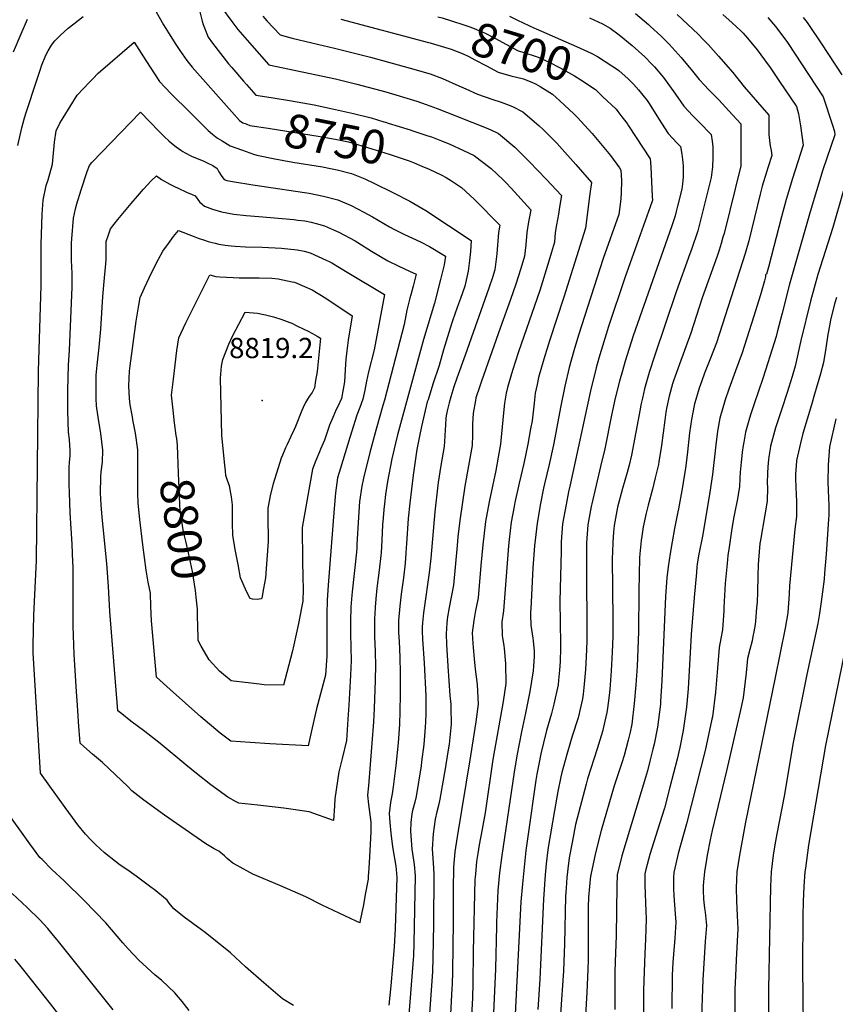
# Model space of a CAD drawing. Units: inches. Extents: x 2582811 to 2588273, y 1513430 to 1518599.
# Drawn here: x 2585225 to 2585921, y 1517287 to 1518128 of the extents above; entities that cross this region are included whole.
import ezdxf
from ezdxf.enums import TextEntityAlignment as Align

# ---------------------------------------------------------------- set-up
doc = ezdxf.new("R2010")
doc.units = ezdxf.units.IN
doc.header["$MEASUREMENT"] = 0
doc.layers.add('tile_2645_26_contour_10ft', color=171, linetype='Continuous')
doc.layers.add('tile_2645_26_spot_elev', color=154, linetype='Continuous')
doc.styles.add('Arial', font='arial.ttf')

msp = doc.modelspace()

# ---------------------------------------------------------------- linework, layer by layer
at = {"layer": 'tile_2645_26_contour_10ft'}
for points, elevation in [([(2585337.48, 1518140.74), (2585347.53, 1518123.26), (2585351.76, 1518116.33), (2585357.89, 1518106.33), (2585361.25, 1518101.28), (2585367.31, 1518092.57), (2585371.79, 1518086.94), (2585405.65, 1518048.75), (2585412.22, 1518041.36), (2585415.05, 1518039.62), (2585417.93, 1518038.5)], 8750), ([(2585377.95, 1518136.57), (2585380.36, 1518126.15), (2585381.31, 1518123.4), (2585385.45, 1518112.72), (2585389.21, 1518107.39), (2585402.98, 1518090), (2585405.63, 1518086.67), (2585415.72, 1518075.02), (2585418.2, 1518072.17), (2585426.18, 1518063.13), (2585439.26, 1518061), (2585456.82, 1518058.36), (2585476.22, 1518054.87), (2585494.35, 1518050.98), (2585509.67, 1518047.47), (2585524.71, 1518043.64), (2585535.5, 1518040.47), (2585537.09, 1518040)], 8740), ([(2585397.03, 1518138.06), (2585405.84, 1518125.88), (2585411, 1518119.15), (2585416.9, 1518112.25), (2585422.87, 1518105.38), (2585437.43, 1518088.97), (2585494.34, 1518076.99), (2585512.64, 1518072.63), (2585537.31, 1518065.98), (2585563.64, 1518057.94), (2585571.81, 1518055.17), (2585581.12, 1518051.83), (2585597.01, 1518045.6), (2585624.48, 1518034.52), (2585631.24, 1518031.44), (2585633.66, 1518030.34), (2585647.5, 1518018.83), (2585660.1, 1518006.21), (2585674.38, 1517991.32), (2585687.27, 1517977.38), (2585685.77, 1517967.59), (2585684.79, 1517961.52), (2585683.17, 1517952.38), (2585682.04, 1517945.77), (2585681.32, 1517937.74), (2585678.8, 1517929.18), (2585676.46, 1517921.29), (2585668.72, 1517896.27), (2585650.52, 1517843.93), (2585645.63, 1517828.15), (2585641.16, 1517813.42), (2585640.18, 1517808.66), (2585638.56, 1517800.07), (2585638.27, 1517797.53), (2585637.15, 1517785.84), (2585635.28, 1517765.09), (2585633.28, 1517753.95), (2585631.19, 1517742.74), (2585625.48, 1517715.99), (2585622.51, 1517699.29), (2585620.23, 1517679.14), (2585618.55, 1517661.66), (2585616.25, 1517633.95), (2585614.56, 1517625.64), (2585613.99, 1517623.07), (2585612.48, 1517614.77), (2585611.04, 1517604.04), (2585611.58, 1517594.95), (2585611.78, 1517591.63), (2585612.61, 1517581.88), (2585613.56, 1517573.17), (2585615.42, 1517559.95), (2585616.11, 1517543.27), (2585614.16, 1517528.15), (2585609.68, 1517499.03), (2585598.19, 1517430.02), (2585596.22, 1517417.13), (2585595.11, 1517404.13), (2585594.89, 1517385.36), (2585594.84, 1517357.27), (2585594.16, 1517315.04), (2585593.91, 1517303.83), (2585593.67, 1517300.42), (2585591.62, 1517262.1)], 8730), ([(2585219.28, 1518099.97), (2585225.72, 1518115.47), (2585231.19, 1518128.02)], 8740), ([(2585222.87, 1518020.01), (2585226.29, 1518035.13), (2585228.73, 1518043.77), (2585230.42, 1518049.12), (2585238.83, 1518075.17), (2585242.26, 1518085.42), (2585243.25, 1518088.09), (2585246.92, 1518097.17), (2585248.83, 1518100.99), (2585251.74, 1518105.81), (2585254.56, 1518109.4), (2585256.46, 1518111.53), (2585259.38, 1518114.23), (2585266.1, 1518120.31), (2585270.89, 1518124.07), (2585278.68, 1518130.16)], 8750), ([(2585432.23, 1518130.61), (2585435.71, 1518126.68), (2585446.93, 1518114.66), (2585457.29, 1518111.89), (2585474.04, 1518107.66), (2585493.37, 1518103.27), (2585524.16, 1518095.65), (2585557.96, 1518086.27), (2585575.18, 1518081.35), (2585585.56, 1518077.34), (2585599.57, 1518071.21), (2585605.59, 1518068.48), (2585615.65, 1518064.02), (2585627.78, 1518059.65), (2585635.74, 1518057.09), (2585640.5, 1518055.37), (2585645.54, 1518053.47), (2585654.38, 1518048.99), (2585668.04, 1518037.32), (2585671.61, 1518033.78), (2585683.23, 1518022.17), (2585685.53, 1518019.7), (2585699.56, 1518003.85), (2585712.83, 1517988.61), (2585711.59, 1517978.93), (2585707.82, 1517949.61), (2585689.35, 1517890.56), (2585677.12, 1517853.53), (2585672.21, 1517837.79), (2585667.69, 1517822.04), (2585666.42, 1517815.97), (2585664.98, 1517808.66), (2585664.02, 1517800.18), (2585662.18, 1517785.16), (2585660.95, 1517778.3), (2585658.59, 1517765.25), (2585655.15, 1517748.58), (2585651.2, 1517731.92), (2585647.36, 1517715.26), (2585646.77, 1517712), (2585644.36, 1517698.57), (2585642.72, 1517683.74), (2585642.15, 1517678.41), (2585637.75, 1517622.94), (2585636.39, 1517613.21), (2585636.73, 1517601.71), (2585638.04, 1517592.99), (2585638.33, 1517590.66), (2585639.6, 1517577.99), (2585639.7, 1517560.87), (2585637.53, 1517545.59), (2585628.74, 1517496.08), (2585622.17, 1517450.44), (2585619.56, 1517436.46), (2585616.93, 1517423.08), (2585615.75, 1517415.84), (2585614.72, 1517408.78), (2585613.75, 1517398.15), (2585613.4, 1517393.54), (2585612.01, 1517332.09), (2585611.65, 1517304.82), (2585611.41, 1517292.45), (2585608.89, 1517245.31)], 8720), ([(2585498.8, 1518128.06), (2585573.86, 1518108.15), (2585575.08, 1518107.82)], 8710), ([(2585581.83, 1518129.99), (2585585.34, 1518129.04), (2585593.37, 1518126.6), (2585603.8, 1518123.28), (2585610, 1518121.12), (2585619.51, 1518117.28), (2585622.18, 1518116.04), (2585630.54, 1518111.75), (2585640.36, 1518106.35), (2585650.25, 1518101.04), (2585653.37, 1518100.14), (2585667.38, 1518095.63), (2585676.72, 1518091.21), (2585685.5, 1518086.74), (2585698.55, 1518079.73), (2585703.73, 1518076.32), (2585716.41, 1518067.82), (2585720.95, 1518063.51), (2585722.41, 1518062.11)], 8700), ([(2585642.89, 1518130.59), (2585649.69, 1518127.27), (2585664.42, 1518120.29)], 8690), ([(2585711.2, 1518129.22), (2585722.26, 1518123.88), (2585728.95, 1518120.19), (2585736.71, 1518114.56), (2585747.72, 1518105.6), (2585758.53, 1518095.74), (2585764.5, 1518089.7), (2585766.86, 1518087.26), (2585774.58, 1518078.21), (2585784.78, 1518063.97), (2585791.78, 1518053.61), (2585799.51, 1518045.43), (2585804.85, 1518040.09), (2585815.21, 1518029.56), (2585815.92, 1518023.97), (2585816.48, 1518018.96), (2585816.48, 1518009.89), (2585816.31, 1518001.68), (2585816.09, 1517999.61), (2585815.26, 1517992.84), (2585805.58, 1517954.05), (2585804.99, 1517951.92), (2585803.73, 1517947.35), (2585798.37, 1517931.45), (2585797.03, 1517927.61), (2585785.26, 1517895.11), (2585767.2, 1517841.23), (2585762.29, 1517826.25), (2585758.15, 1517812.55), (2585756.4, 1517804.52), (2585755.17, 1517798.74), (2585754.56, 1517794.99), (2585747.25, 1517755.75), (2585745.07, 1517747.21), (2585743.44, 1517740.89), (2585739.36, 1517727.2), (2585735.28, 1517711.32), (2585733.42, 1517702.08), (2585732.31, 1517695.63), (2585731.81, 1517690.02), (2585731.09, 1517681.38), (2585730.78, 1517672.84), (2585730.76, 1517667.93), (2585731.16, 1517615.26), (2585731.08, 1517601.04), (2585730.75, 1517587.59), (2585729.87, 1517571.73), (2585728.56, 1517555.78), (2585727.77, 1517548.35), (2585726.68, 1517539.73), (2585726.16, 1517536.05), (2585724.46, 1517528.61), (2585722.4, 1517519.81), (2585717.89, 1517505.21), (2585709.64, 1517479.36), (2585708.39, 1517474.94), (2585699.22, 1517440.49), (2585696.37, 1517425.21), (2585693.98, 1517412.13), (2585693.54, 1517409.35), (2585693.26, 1517407.33), (2585691.92, 1517395.3), (2585691.22, 1517386.13), (2585690.83, 1517379.03), (2585689.93, 1517338.47), (2585688.94, 1517315.67), (2585686.39, 1517278.45)], 8680), ([(2585750.58, 1518132.77), (2585761.53, 1518123.42), (2585763.38, 1518121.77), (2585772.29, 1518113.79), (2585779.32, 1518106.76), (2585789.46, 1518095.29), (2585799.28, 1518083.74), (2585804.84, 1518076.44), (2585809.65, 1518071.28), (2585812.53, 1518068.22), (2585821.67, 1518059.1), (2585830.41, 1518049.83), (2585840.48, 1518038.72), (2585840.56, 1518023.17), (2585840.57, 1518020.97), (2585840.59, 1518008.92), (2585840.58, 1518004.13), (2585840.43, 1518002.72), (2585826.17, 1517945.1), (2585825.28, 1517941.83), (2585823.79, 1517936.45), (2585821.91, 1517930.65), (2585820.3, 1517925.71), (2585807.61, 1517890.18), (2585797.82, 1517859.92), (2585788.05, 1517833.49), (2585784.38, 1517823.17), (2585783.26, 1517819.98), (2585782.27, 1517816.72), (2585779.17, 1517806.27), (2585777.4, 1517797.13), (2585776.49, 1517792.37), (2585775.58, 1517785.79), (2585772.7, 1517764.11), (2585770.48, 1517750.17), (2585770.07, 1517747.95), (2585767.47, 1517736.47), (2585765.06, 1517726.69), (2585761.31, 1517712.99), (2585760.13, 1517708.53), (2585759.65, 1517706.34), (2585757.17, 1517694.52), (2585755.88, 1517686.51), (2585755.44, 1517683.04), (2585754.25, 1517671.53), (2585753.96, 1517668.03), (2585753.32, 1517639.56), (2585753.05, 1517604.99), (2585751.99, 1517575.7), (2585750.96, 1517559.81), (2585749.54, 1517543.84), (2585747.3, 1517526.26), (2585745.93, 1517519.19), (2585744.4, 1517512.36), (2585742.65, 1517505.96), (2585740.78, 1517499.3), (2585738.81, 1517493.1), (2585732.34, 1517473.49), (2585721.12, 1517435.48), (2585716.24, 1517416.29), (2585712.4, 1517397.64), (2585712.3, 1517397), (2585712.24, 1517396.54), (2585710.39, 1517378.47), (2585710.12, 1517370.16), (2585710.01, 1517325.34), (2585709.77, 1517316.77), (2585708.91, 1517296.92), (2585707.84, 1517277.3)], 8670), ([(2585786.15, 1518132), (2585803.99, 1518115.07), (2585808.75, 1518110.26), (2585812.93, 1518105.96), (2585821.54, 1518096.54), (2585833.61, 1518082.44), (2585843.28, 1518070.12), (2585854.72, 1518057.19), (2585864.37, 1518045.96), (2585864.39, 1518041.52), (2585864.32, 1518037.05), (2585864.32, 1518034.67), (2585864.47, 1518029.16), (2585864.63, 1518027.35), (2585865, 1518024.07), (2585865.56, 1518019.92), (2585866.3, 1518015.83), (2585866.99, 1518011.72), (2585863.85, 1518001.8), (2585862.45, 1517997.4), (2585858.85, 1517985.35), (2585857.06, 1517978.63), (2585847.22, 1517938.79), (2585844.27, 1517927.98), (2585842.07, 1517920.78), (2585819.64, 1517851.56), (2585814.69, 1517838.7), (2585809.57, 1517825.9), (2585807.09, 1517819.29), (2585804.91, 1517812.92), (2585801.18, 1517800.51), (2585800.9, 1517799.54), (2585800.65, 1517798.23), (2585798.39, 1517786.19), (2585796.8, 1517774.85), (2585795.03, 1517758.52), (2585793.84, 1517749), (2585793.27, 1517744.7), (2585791.18, 1517732.32), (2585790.59, 1517728.82), (2585787.22, 1517709.91), (2585786.63, 1517707.3), (2585783.77, 1517693.29), (2585781.81, 1517681.82), (2585780.22, 1517671.89), (2585778.48, 1517660.47), (2585778.07, 1517657.78), (2585777.42, 1517651.3), (2585776.21, 1517635.17), (2585773.12, 1517563.22), (2585771.93, 1517545.38), (2585771.79, 1517543.32), (2585769.34, 1517523.57), (2585766.4, 1517508.96), (2585765.37, 1517504.67), (2585762.91, 1517494.41), (2585760.82, 1517486.38), (2585759.02, 1517480.6), (2585738.88, 1517413.86), (2585734.91, 1517397.59), (2585734.5, 1517388.21), (2585734.12, 1517345.35), (2585733.16, 1517323.4), (2585732.88, 1517314.07), (2585732.83, 1517301.98), (2585732.79, 1517282.43)], 8660), ([(2585825.14, 1518131.9), (2585833.23, 1518124.79), (2585840.53, 1518117.99), (2585842.49, 1518115.97), (2585846.09, 1518111.89), (2585854.59, 1518101.9), (2585860.85, 1518093.38), (2585865.53, 1518086.75), (2585873.68, 1518074.76), (2585887.97, 1518053.46), (2585889.76, 1518047.3), (2585891.42, 1518037.06), (2585892.69, 1518028.8), (2585893.87, 1518020.52), (2585884.6, 1517991.91), (2585879.2, 1517974.16), (2585875.12, 1517959.18), (2585864.02, 1517916.24), (2585862.38, 1517910.4), (2585861.56, 1517909.64), (2585861.7, 1517907.97), (2585860.76, 1517904.59), (2585857.26, 1517892.76), (2585851.31, 1517873.55), (2585841.66, 1517843.12), (2585835.97, 1517827.66), (2585830.22, 1517812.15), (2585827.15, 1517802.99), (2585822.67, 1517787.51), (2585820.61, 1517776.14), (2585819.11, 1517764.47), (2585816.23, 1517739.19), (2585814.01, 1517724.18), (2585808.08, 1517688.18), (2585804.48, 1517669.84), (2585803.25, 1517662.6), (2585802.94, 1517660.49), (2585802.52, 1517655.6), (2585800.67, 1517634.32), (2585798.17, 1517602.75), (2585795.43, 1517556.29), (2585794.11, 1517540.59), (2585793.32, 1517534.63), (2585791.36, 1517520.87), (2585788.39, 1517506.26), (2585786.04, 1517496.21), (2585780.01, 1517472.41), (2585775.27, 1517454.53), (2585773.16, 1517447.4), (2585762.7, 1517414.76), (2585759.43, 1517401.93), (2585758.61, 1517398.48), (2585758.55, 1517396.41), (2585758.47, 1517389.11), (2585759.38, 1517366.32), (2585759.65, 1517360.03), (2585758.96, 1517342.66), (2585758.42, 1517330.42), (2585757.47, 1517299.03), (2585757.48, 1517277.61)], 8650), ([(2585863.53, 1518129.38), (2585870.22, 1518121.82), (2585873.02, 1518118.09), (2585880.3, 1518108.16), (2585910.8, 1518061.67), (2585918.74, 1518037.5), (2585920.43, 1518032.19), (2585920.76, 1518029.32), (2585910.55, 1517999.28), (2585899.62, 1517963.39), (2585882.12, 1517901.88), (2585875.8, 1517876.91), (2585871.69, 1517860.9), (2585870.63, 1517856.99), (2585863.66, 1517834.69), (2585859.3, 1517821.13), (2585851.83, 1517799.6), (2585848.92, 1517790.95), (2585847.9, 1517787.43), (2585844.57, 1517775.39), (2585842.94, 1517766.81), (2585842.46, 1517764.06), (2585841.74, 1517758.25), (2585841.11, 1517752.3), (2585840.86, 1517749.74), (2585840.08, 1517741.25), (2585839.8, 1517736.26), (2585839.32, 1517728.8), (2585837.35, 1517717.17), (2585835.34, 1517707.41), (2585834.54, 1517703.26), (2585832.9, 1517693.12), (2585830.54, 1517677.22), (2585829.49, 1517670.05), (2585828.82, 1517663.28), (2585827.16, 1517646.09), (2585825.96, 1517625.68), (2585825.86, 1517622.77), (2585824.76, 1517606.55), (2585823.36, 1517599.35), (2585821.94, 1517591.57), (2585820.58, 1517573.96), (2585818.91, 1517553.44), (2585816.24, 1517532.3), (2585815.81, 1517530.28), (2585810.05, 1517503.62), (2585806.4, 1517489.09), (2585794.19, 1517441.17), (2585787.11, 1517415.68), (2585785.01, 1517407.02), (2585783.36, 1517399.42), (2585783.05, 1517394.84), (2585782.93, 1517390.03), (2585783.04, 1517385.96), (2585783.25, 1517379.66), (2585784.34, 1517364.16), (2585785.03, 1517357.23), (2585784.17, 1517343.44), (2585782.46, 1517322.59), (2585781.94, 1517311.94), (2585781.48, 1517283.47)], 8640), ([(2585893.74, 1518129.48), (2585897.14, 1518125.18), (2585909.36, 1518107.01), (2585926.69, 1518080.61)], 8630), ([(2585664.42, 1518120.29), (2585665.68, 1518119.7), (2585700.29, 1518104.71), (2585712.78, 1518098.86), (2585717.97, 1518096.04), (2585730.37, 1518088.26)], 8690), ([(2585458.47, 1517285.98), (2585449.17, 1517291.7), (2585433.14, 1517305.42), (2585417.36, 1517318.99), (2585404.71, 1517330.9), (2585383.01, 1517348.27), (2585379.85, 1517350.6), (2585365.09, 1517361.44), (2585356.28, 1517368.61), (2585352.36, 1517373.45), (2585350.46, 1517375.94), (2585339.35, 1517385.01), (2585337.75, 1517386.25), (2585324.17, 1517396.47), (2585316.11, 1517401.98), (2585310.44, 1517405.71), (2585306.26, 1517408.84), (2585296.89, 1517416.21), (2585289.61, 1517423.12), (2585285.34, 1517427.27), (2585280.9, 1517432.13), (2585274.12, 1517440.3), (2585269.61, 1517446.42), (2585263.43, 1517454.87), (2585242.43, 1517484.29), (2585236.21, 1517586.92), (2585236.18, 1517593.69), (2585236.71, 1517619.32), (2585238.85, 1517665.76), (2585240.66, 1517827.52), (2585242.77, 1517900.57), (2585242.96, 1517935.56), (2585243.85, 1517961.45), (2585244.54, 1517973.54), (2585247.28, 1517985.9), (2585248.77, 1517990.7), (2585252.58, 1518004.16), (2585253.34, 1518013.54), (2585254.19, 1518022.91), (2585255.6, 1518032.67), (2585258.84, 1518039.1), (2585261.59, 1518043.84), (2585273.55, 1518063.12), (2585284.35, 1518074.41), (2585286.94, 1518077.1), (2585291.5, 1518081.83), (2585322.37, 1518108.25), (2585332.3, 1518092.62), (2585344.04, 1518074.9), (2585348.87, 1518069.54), (2585353.93, 1518064.35), (2585369.79, 1518048.48), (2585380.55, 1518037.96), (2585385.68, 1518033.01), (2585389.3, 1518029.89), (2585393.38, 1518026.51), (2585397.38, 1518024), (2585404.43, 1518019.82), (2585414.83, 1518016.14), (2585424.23, 1518012.84), (2585426.97, 1518011.9), (2585442.49, 1518008.84), (2585450.25, 1518007.35), (2585457.96, 1518005.94), (2585483.3, 1518001.81), (2585490.14, 1518000.52), (2585495.8, 1517999.43), (2585507.9, 1517996.26), (2585519.3, 1517991.66), (2585527.6, 1517987.67), (2585543.31, 1517979.97), (2585557.73, 1517972.75), (2585571.59, 1517964.63), (2585610.31, 1517939.02), (2585609.51, 1517929.56), (2585608.73, 1517921.87), (2585607.57, 1517912.95), (2585604.69, 1517900.17), (2585601.05, 1517889.65), (2585599.44, 1517885), (2585596.55, 1517876.93), (2585594.05, 1517869.75), (2585592.13, 1517864.17), (2585586.6, 1517845.62), (2585582.94, 1517832.38), (2585577.58, 1517816.48), (2585573.33, 1517803.11), (2585572.73, 1517801.19), (2585567.84, 1517780.31), (2585566.09, 1517772.01), (2585563.78, 1517760.6), (2585562.29, 1517750.77), (2585560.74, 1517738.81), (2585557.92, 1517714.8), (2585556.47, 1517701.74), (2585554.81, 1517680.12), (2585554.62, 1517676.63), (2585554.31, 1517672.12), (2585553.71, 1517663.53), (2585552.25, 1517651.2), (2585550.43, 1517637.02), (2585549.19, 1517626.88), (2585548.13, 1517614.68), (2585548.24, 1517604.44), (2585548.58, 1517596.82), (2585549.26, 1517583.41), (2585549.36, 1517580.47), (2585549.61, 1517572.51), (2585549.54, 1517551.43), (2585549.38, 1517537.3), (2585548.99, 1517525.89), (2585547.7, 1517510.15), (2585545.87, 1517490.85), (2585543.62, 1517472.77), (2585542.73, 1517466.52), (2585541.91, 1517462.47), (2585541.39, 1517459.14), (2585540.17, 1517449.99), (2585540.77, 1517442.31), (2585541.7, 1517433.19), (2585542.79, 1517423.71), (2585543.36, 1517419.69), (2585545.72, 1517404.82), (2585546, 1517402.06), (2585546.67, 1517395.32), (2585545.14, 1517351.56), (2585544.53, 1517335.94), (2585543, 1517319.39), (2585541.47, 1517302.83), (2585539.94, 1517286.28)], 8760), ([(2585575.08, 1518107.82), (2585576.1, 1518107.54), (2585593.24, 1518102.51), (2585603.42, 1518098.28), (2585608.14, 1518096.11), (2585613.41, 1518093.41), (2585623.28, 1518088.08), (2585633.2, 1518082.79), (2585644.07, 1518079.66), (2585655.01, 1518076.95), (2585662.5, 1518073.84)], 8710), ([(2585730.37, 1518088.26), (2585731.82, 1518087.34), (2585736.33, 1518084.04), (2585744.26, 1518077), (2585748.86, 1518072.45), (2585753.22, 1518067.71), (2585760.51, 1518058.54), (2585762.14, 1518056.14), (2585770.23, 1518043.1), (2585778.54, 1518030.44), (2585786.2, 1518022.16), (2585789.08, 1518019.18), (2585790.11, 1518012.77), (2585790.76, 1518008.11), (2585791.26, 1518002.81), (2585791.26, 1517993.36), (2585790.94, 1517990.3), (2585790.62, 1517987.32), (2585790.1, 1517982.95), (2585786.43, 1517968.37), (2585785.29, 1517963.91), (2585784.29, 1517960.04), (2585781.58, 1517951.59), (2585748.69, 1517857.77), (2585741.75, 1517835.95), (2585739.37, 1517827.82), (2585736.86, 1517818.91), (2585733.29, 1517804.5), (2585730.07, 1517789.98), (2585724.37, 1517761.24), (2585720.57, 1517746.17), (2585713.13, 1517714.23), (2585712.68, 1517711.96), (2585709.95, 1517696.38), (2585708.81, 1517680.84), (2585708.74, 1517665.52), (2585708.85, 1517597.05), (2585708.47, 1517583.59), (2585707.77, 1517572.84), (2585706.72, 1517560.22), (2585705.79, 1517551.69), (2585705.32, 1517547.81), (2585701.49, 1517531.6), (2585696.59, 1517516.01), (2585694.98, 1517510.99), (2585691.89, 1517500.29), (2585687.75, 1517485.01), (2585686.74, 1517481.05), (2585684.23, 1517468.64), (2585681.25, 1517452.47), (2585676.05, 1517420.86), (2585675.79, 1517418.87), (2585674.27, 1517406.92), (2585673.41, 1517397.5), (2585672.09, 1517376.64), (2585668.83, 1517308.51), (2585667, 1517282.48)], 8690), ([(2585662.5, 1518073.84), (2585665.19, 1518072.72), (2585669.16, 1518070.57), (2585679.67, 1518063.86), (2585686, 1518058.39), (2585698, 1518047.24), (2585700.65, 1518044.47), (2585713.44, 1518030.3), (2585714.96, 1518028.54), (2585729.12, 1518011.68), (2585736.84, 1518001), (2585738.12, 1517999.14), (2585738.53, 1517990.16), (2585738.65, 1517987.47), (2585738.44, 1517982.68), (2585738.31, 1517979.6), (2585737.9, 1517974.77), (2585737.44, 1517969.84), (2585736.4, 1517961.35), (2585722.97, 1517923.63), (2585701.91, 1517858.16), (2585697.84, 1517844.98), (2585693.92, 1517830.57), (2585690.32, 1517814.57), (2585686.85, 1517797.9), (2585680.55, 1517764.52), (2585676.85, 1517747.86), (2585672.85, 1517731.2), (2585672.02, 1517727.47), (2585669.27, 1517714.53), (2585666.42, 1517697.83), (2585665.35, 1517688.15), (2585664.29, 1517678.25), (2585662.97, 1517659.46), (2585661.03, 1517624.47), (2585660.9, 1517622.08), (2585660.98, 1517619.39), (2585661.24, 1517610.58), (2585662.93, 1517599.56), (2585663.22, 1517597.24), (2585664.01, 1517588.32), (2585663.98, 1517583.89), (2585663.51, 1517575.51), (2585663.15, 1517571.6), (2585660.4, 1517553.93), (2585656.72, 1517535.61), (2585653.23, 1517519.53), (2585649.13, 1517499.06), (2585646.91, 1517485.23), (2585636.41, 1517414.1), (2585634.27, 1517399.29), (2585632.95, 1517384.05), (2585631.9, 1517356.73), (2585631.8, 1517353.66), (2585630.96, 1517317.33), (2585628.08, 1517254.35)], 8710), ([(2585722.41, 1518062.11), (2585733.92, 1518051.11), (2585735.55, 1518049.28), (2585739, 1518044.68), (2585743.33, 1518038.91), (2585744.62, 1518037.04), (2585763.13, 1518008.9), (2585763.33, 1518005.8), (2585763.54, 1518001.77), (2585764.82, 1517976.9), (2585764.96, 1517973.24), (2585764.93, 1517973.07), (2585764.84, 1517972.73), (2585763.11, 1517967.88), (2585753.13, 1517939.9), (2585741.43, 1517907.13), (2585727.62, 1517865.69), (2585719.24, 1517838.58), (2585716.95, 1517830.4), (2585712.13, 1517810.82), (2585694.66, 1517730.47), (2585693.4, 1517724.45), (2585691.19, 1517713.8), (2585688.32, 1517697.1), (2585687.17, 1517681.69), (2585686.98, 1517673.94), (2585686.03, 1517631.18), (2585686.61, 1517594.72), (2585686.56, 1517591.13), (2585686.14, 1517579.57), (2585685.58, 1517572.15), (2585684.79, 1517563.62), (2585684.36, 1517559.63), (2585680.87, 1517543.24), (2585678.7, 1517535.16), (2585674.52, 1517520.76), (2585671.98, 1517510.27), (2585669.8, 1517500.91), (2585667.88, 1517492.11), (2585666.33, 1517483.37), (2585665.45, 1517478.35), (2585658.86, 1517432.18), (2585656.98, 1517418.31), (2585654.04, 1517389.69), (2585652.7, 1517374.47), (2585647.49, 1517272.97)], 8700), ([(2585417.93, 1518038.5), (2585418.59, 1518038.24), (2585421.18, 1518037.34), (2585436.82, 1518034.81), (2585481.1, 1518027.92), (2585486.04, 1518027.09), (2585494, 1518025.63), (2585505.54, 1518023.15), (2585508.26, 1518022.43), (2585521.61, 1518018.54), (2585540.17, 1518012.7), (2585557.31, 1518007.02), (2585561.5, 1518005.47), (2585568.07, 1518002.64)], 8750), ([(2585537.09, 1518040), (2585539.35, 1518039.34), (2585557.96, 1518033.55), (2585560.28, 1518032.79), (2585573.22, 1518028.53)], 8740), ([(2585573.22, 1518028.53), (2585576.34, 1518027.5), (2585584.82, 1518024.22), (2585591.35, 1518021.59), (2585603.74, 1518015.88), (2585612.72, 1518011.49), (2585617.95, 1518007.76), (2585627.2, 1518000.56), (2585637.51, 1517990.81), (2585640.13, 1517988.24), (2585644.38, 1517983.74), (2585661.15, 1517965.18), (2585660.07, 1517959.11), (2585659.27, 1517954.84), (2585657.64, 1517945.89), (2585656.82, 1517935.27), (2585655.86, 1517925.8), (2585652.6, 1517915.12), (2585648.44, 1517901.88), (2585643.83, 1517888.75), (2585634.83, 1517864.22), (2585619.05, 1517819.06), (2585617.52, 1517814.56), (2585614.28, 1517804.68), (2585613.88, 1517802.56), (2585611.83, 1517791.54), (2585611.39, 1517782.31), (2585611.31, 1517776.22), (2585611.39, 1517773.21), (2585611.06, 1517764.1), (2585604.82, 1517729.25), (2585600.46, 1517700.03), (2585598.89, 1517686.17), (2585598.12, 1517678.66), (2585595.21, 1517644.71), (2585591.28, 1517625.61), (2585589.93, 1517617.72), (2585589.63, 1517615.47), (2585589.37, 1517612.39), (2585588.84, 1517603.19), (2585589.11, 1517594.15), (2585590.25, 1517575.65), (2585592.07, 1517550.5), (2585592.82, 1517543.09), (2585592.91, 1517540.44), (2585593.06, 1517526.06), (2585591.3, 1517508.93), (2585590.91, 1517506), (2585588.6, 1517491.67), (2585588.25, 1517489.67), (2585583.35, 1517462.11), (2585582.15, 1517456.74), (2585580.73, 1517451.26), (2585579.53, 1517444.99), (2585577.69, 1517432.59), (2585576.89, 1517419.34), (2585577.79, 1517407.65), (2585578.38, 1517398.13), (2585577.96, 1517355.18), (2585577.49, 1517327.03), (2585577.15, 1517314.73), (2585574.72, 1517279.2)], 8740), ([(2585568.07, 1518002.64), (2585574.28, 1517999.97), (2585584.48, 1517995.04), (2585588.75, 1517992.78), (2585593.26, 1517989.85), (2585601.81, 1517984.15), (2585609.17, 1517977.68), (2585613.01, 1517974.01), (2585634.56, 1517952.16), (2585633.39, 1517946.01), (2585632.03, 1517927.71), (2585631.04, 1517918.57), (2585630.39, 1517913.87), (2585628.38, 1517907.43), (2585625.31, 1517898.48), (2585605.2, 1517841.19), (2585597.86, 1517821.4), (2585595.26, 1517814.03), (2585592.78, 1517805.72), (2585591.29, 1517800.41), (2585589.79, 1517793.76), (2585589.19, 1517790.68), (2585588.63, 1517787.65), (2585588.17, 1517781.36), (2585588.01, 1517777.27), (2585587.75, 1517772.24), (2585587, 1517763.11), (2585584.25, 1517747.1), (2585581.93, 1517732.41), (2585581.65, 1517730.05), (2585579.07, 1517707.38), (2585575.6, 1517667.92), (2585574.45, 1517655.33), (2585573.1, 1517647.25), (2585571.06, 1517633.21), (2585569.36, 1517621.19), (2585568.54, 1517612.59), (2585568.23, 1517609.01), (2585568.35, 1517605.58), (2585568.61, 1517598.7), (2585570.12, 1517578.13), (2585571.32, 1517550.33), (2585571.38, 1517544.8), (2585571.38, 1517535.03), (2585571.19, 1517528.14), (2585571.02, 1517523.62), (2585569.88, 1517508.76), (2585567.87, 1517493.92), (2585567.39, 1517490.5), (2585563.12, 1517464.31), (2585561.94, 1517459.67), (2585560.16, 1517452.31), (2585559.51, 1517449.63), (2585558.63, 1517442.2), (2585558.23, 1517434.91), (2585558.25, 1517434.66), (2585559.61, 1517419.41), (2585560.18, 1517415.67), (2585561.51, 1517406.21), (2585562.4, 1517396.72), (2585561.22, 1517339.07), (2585560.87, 1517328.06), (2585560.78, 1517325.37), (2585556.68, 1517274.63)], 8750), ([(2585927.79, 1517980.79), (2585918.97, 1517950.12), (2585906.39, 1517909.91), (2585899.94, 1517887.27), (2585891.64, 1517853.75), (2585886.82, 1517831.74), (2585884.37, 1517823.05), (2585880.18, 1517809.23), (2585875.16, 1517794.39), (2585870.18, 1517779.19), (2585865.97, 1517763.56), (2585865.59, 1517761.26), (2585864.48, 1517754.38), (2585864.12, 1517752.08), (2585863.46, 1517745.85), (2585863.23, 1517740.3), (2585863.01, 1517731.97), (2585863.18, 1517728.32), (2585863.09, 1517716.37), (2585861.13, 1517704.73), (2585857.27, 1517683.23), (2585856.87, 1517680.51), (2585855.57, 1517666.21), (2585855.32, 1517662.37), (2585854.98, 1517652.65), (2585854.65, 1517638.88), (2585854.38, 1517630.27), (2585854.04, 1517625.33), (2585853.15, 1517614.02), (2585852.71, 1517611.2), (2585851.65, 1517605.08), (2585850.89, 1517600.92), (2585850.07, 1517597.36), (2585848.1, 1517589.79), (2585846.32, 1517582.14), (2585845.11, 1517569.83), (2585842.46, 1517548.7), (2585839.82, 1517536.87), (2585828.3, 1517486.41), (2585816.04, 1517435.5), (2585814.3, 1517427.3), (2585811.74, 1517414.23), (2585811.11, 1517410.65), (2585809.4, 1517400.04), (2585808.59, 1517391.46), (2585808.42, 1517387.99), (2585808.38, 1517384.12), (2585808.76, 1517376.84), (2585809.47, 1517368.95), (2585809.92, 1517365.59), (2585811.08, 1517354.35), (2585810.19, 1517340.56), (2585807.96, 1517308), (2585806.51, 1517268.54)], 8630), ([(2585358.68, 1517769.89), (2585358.34, 1517772.53), (2585356.82, 1517783.42), (2585355.56, 1517794.23), (2585354.22, 1517807.01), (2585355.81, 1517820.71), (2585358.88, 1517845.25), (2585360.38, 1517855.84), (2585366.44, 1517868.64), (2585372.71, 1517881.34), (2585386.86, 1517909.72), (2585392.16, 1517908.31), (2585395.53, 1517907.98), (2585406.91, 1517907.41), (2585412.06, 1517907.31), (2585429.15, 1517907.31), (2585439.87, 1517906.82), (2585445.32, 1517906.22), (2585457.19, 1517903.87), (2585459.32, 1517903.42), (2585467.88, 1517899.74), (2585474.37, 1517896.92), (2585486.19, 1517889.82), (2585508.65, 1517874.86), (2585505.17, 1517853.92), (2585503.89, 1517844.8), (2585502.99, 1517837.72), (2585502.48, 1517828.9), (2585502.05, 1517818.33), (2585500.88, 1517812.06), (2585499.38, 1517804.27), (2585496.22, 1517797.26), (2585494.95, 1517794.63), (2585491.99, 1517787.97), (2585489.11, 1517781.35), (2585484.79, 1517768.6), (2585481.63, 1517760.97), (2585480.52, 1517758.59), (2585477.61, 1517751.28), (2585474.77, 1517743.95), (2585465.91, 1517693.95), (2585466.16, 1517665.71), (2585466.32, 1517651.58), (2585466.6, 1517641.52), (2585466.38, 1517631.1), (2585465.32, 1517625.46), (2585462.63, 1517612.17), (2585458.66, 1517593.92), (2585457.3, 1517587.68), (2585450.03, 1517559.53), (2585433.48, 1517559.81), (2585429.27, 1517560.23), (2585417.19, 1517561.59), (2585407.23, 1517562.94), (2585405.12, 1517563.25), (2585395.31, 1517571.43), (2585386.43, 1517580.97), (2585379.61, 1517592.69), (2585376.91, 1517597.59), (2585376.68, 1517611.39), (2585376.54, 1517616.64)], 8800), ([(2585922.22, 1517890.32), (2585920.93, 1517885.71), (2585917.21, 1517871.27), (2585916.4, 1517867.68), (2585914.87, 1517858.72), (2585913.14, 1517847.08), (2585911.17, 1517834.94), (2585908.52, 1517825.21), (2585903.58, 1517807.84), (2585900.83, 1517798.82), (2585893.43, 1517774.19), (2585891.5, 1517765.97), (2585888.2, 1517751.26), (2585888.12, 1517750.69), (2585887.34, 1517739.69), (2585887.17, 1517736.72), (2585887.46, 1517727.62), (2585887.64, 1517723.02), (2585888.06, 1517715.3), (2585888.08, 1517709.32), (2585888.05, 1517703.3), (2585886.6, 1517692.65), (2585882.16, 1517644.09), (2585881.86, 1517637.5), (2585880.57, 1517621.23), (2585878.31, 1517608.13), (2585869.94, 1517565.88), (2585844.41, 1517442.48), (2585839.42, 1517414.23), (2585837.16, 1517400.04), (2585836.51, 1517386.54), (2585836.85, 1517375.04), (2585837.25, 1517362.79), (2585837.93, 1517351.38), (2585836.63, 1517325.04), (2585835.84, 1517310.88), (2585835.48, 1517300.04), (2585835.29, 1517264.76)], 8620), ([(2585921.65, 1517786.69), (2585916.29, 1517762.97), (2585915.08, 1517747.56), (2585914.93, 1517732.84), (2585915.12, 1517726.12), (2585915.51, 1517718.76), (2585915.6, 1517713.79), (2585915.56, 1517704.47), (2585915.43, 1517701.27), (2585913.41, 1517671.17), (2585912.07, 1517655.01), (2585911.6, 1517650.02), (2585910.31, 1517639.11), (2585909.26, 1517630.59), (2585907.62, 1517620.55), (2585906.16, 1517611.95), (2585903.22, 1517597.44), (2585896.86, 1517568.48), (2585885.21, 1517510.46), (2585877.52, 1517464.58), (2585871.19, 1517432.6), (2585869.59, 1517423.26), (2585868.26, 1517414.23), (2585866.3, 1517400.04), (2585865.75, 1517387.54), (2585864.04, 1517300.04), (2585864.42, 1517229.82)], 8610), ([(2585376.54, 1517616.64), (2585376.47, 1517619.31), (2585376.33, 1517624.41), (2585375.9, 1517629.55), (2585375.37, 1517634.49), (2585374.64, 1517640.26), (2585372.02, 1517656.59), (2585368.88, 1517672.35), (2585366.33, 1517682.24), (2585364.67, 1517689.12), (2585364.08, 1517692.06), (2585361.74, 1517708.92), (2585361.29, 1517713.42), (2585360.92, 1517721), (2585360.07, 1517740.35), (2585359.65, 1517756.43), (2585359.44, 1517763.95), (2585358.68, 1517769.89)], 8800), ([(2585929.81, 1517591.6), (2585912.8, 1517507.96), (2585898.44, 1517422.74), (2585895.7, 1517403.33), (2585895.27, 1517400.04), (2585894.37, 1517387.54), (2585893.96, 1517381.09), (2585893.66, 1517375.04), (2585893.36, 1517362.54), (2585893.09, 1517318.13), (2585894.02, 1517243.49)], 8600), ([(2585369.22, 1517281.72), (2585363.4, 1517289.37), (2585357.16, 1517296.78), (2585345.64, 1517307.64), (2585340.4, 1517311.95), (2585326.35, 1517324.71), (2585317.24, 1517334.24), (2585312.65, 1517339.34), (2585307.77, 1517345.13), (2585298.12, 1517356.48), (2585279.7, 1517375.51), (2585262.66, 1517392.3), (2585252.01, 1517402.17), (2585243.65, 1517410.54), (2585241.85, 1517412.37), (2585233.23, 1517424.02), (2585211.05, 1517455.12)], 8750), ([(2585304.48, 1517282.15), (2585257.73, 1517340.49), (2585250.94, 1517348.78), (2585248.5, 1517351.6), (2585241.72, 1517359.2), (2585230.87, 1517369.71), (2585218.04, 1517381.57)], 8740), ([(2585259.7, 1517275.98), (2585251.01, 1517287.45), (2585229.37, 1517314.69), (2585224.74, 1517320.3), (2585220.38, 1517325.47)], 8730)]:
    msp.add_lwpolyline(points, dxfattribs=dict(at, elevation=elevation))
for points, elevation in [([(2585266.25, 1517832.66), (2585267.12, 1517845.4), (2585269.5, 1517899.14), (2585269.3, 1517910.79), (2585268.82, 1517922.2), (2585268.74, 1517926.84), (2585268.9, 1517936.71), (2585269.1, 1517940.56), (2585270.57, 1517958.05), (2585272.29, 1517966.21), (2585273.23, 1517970.45), (2585276.93, 1517982.24), (2585282.28, 1517997.85), (2585284.21, 1518003.16), (2585286.32, 1518005.55), (2585327.74, 1518048.54), (2585343.8, 1518032.09), (2585348.27, 1518027.68), (2585352, 1518024.24), (2585354.28, 1518022.23), (2585358.23, 1518019.07), (2585362.1, 1518016.27), (2585364.01, 1518014.91), (2585365.88, 1518013.9), (2585371.33, 1518011.02), (2585377.67, 1518008.38), (2585381.34, 1518006.94), (2585384.75, 1518005.27), (2585389.46, 1518002.93), (2585393.25, 1518000.64), (2585394.65, 1517997.54), (2585397.16, 1517993.68), (2585399.23, 1517990.98), (2585401.61, 1517990.28), (2585406.27, 1517989.3), (2585423.62, 1517986.53), (2585433.39, 1517985.23), (2585467.75, 1517980.1), (2585471.78, 1517979.43), (2585483.97, 1517977), (2585496.34, 1517973.81), (2585507.59, 1517968.9), (2585518.48, 1517963.3), (2585526.03, 1517959.11), (2585540.55, 1517950.77), (2585544.14, 1517948.75), (2585553.35, 1517944.23), (2585566.86, 1517937.99), (2585574.48, 1517933.8), (2585588.13, 1517925.79), (2585587.23, 1517918.22), (2585584.12, 1517905.86), (2585578.84, 1517885.45), (2585569.37, 1517854.45), (2585547.26, 1517773.2), (2585545.58, 1517766.1), (2585542.4, 1517752.61), (2585538.69, 1517733.28), (2585537.14, 1517722.08), (2585536.12, 1517714.22), (2585535.51, 1517709.44), (2585534.92, 1517702.38), (2585534.46, 1517696.39), (2585533.84, 1517683.21), (2585533.26, 1517672.53), (2585533.13, 1517670.05), (2585531.64, 1517657.73), (2585529.73, 1517642.29), (2585528.79, 1517633.05), (2585528.25, 1517626.08), (2585527.84, 1517620.41), (2585527.72, 1517616.4), (2585527.61, 1517609.23), (2585527.63, 1517599.72), (2585527.77, 1517595.64), (2585528.15, 1517587.45), (2585528.55, 1517576.54), (2585528.21, 1517563.79), (2585527.35, 1517539.57), (2585526.85, 1517528.18), (2585522.58, 1517473.46), (2585521.71, 1517465.4), (2585522.58, 1517457.49), (2585524.46, 1517442.56), (2585524.35, 1517434.13), (2585523.41, 1517412.83), (2585522.86, 1517403.34), (2585522.3, 1517396.04), (2585522.13, 1517393.85), (2585520.04, 1517382.2), (2585517.81, 1517370.54), (2585515.48, 1517358.88), (2585514.97, 1517356.4), (2585511.86, 1517357.86), (2585497.39, 1517364.74), (2585483.03, 1517371.66), (2585468.97, 1517378.7), (2585446.75, 1517388.48), (2585423.64, 1517397.94), (2585410.26, 1517405.4), (2585406.71, 1517407.45), (2585401.68, 1517411.49), (2585399.54, 1517413.67), (2585394.52, 1517417.71), (2585390.66, 1517419.74), (2585383.55, 1517424), (2585358.53, 1517441.34), (2585348.29, 1517448.58), (2585330.72, 1517461.14), (2585320.32, 1517469.25), (2585317.19, 1517472.5), (2585295.42, 1517493.31), (2585286.67, 1517500.51), (2585279.37, 1517506.94), (2585276.22, 1517509.85), (2585274.87, 1517528.14), (2585274.48, 1517533.39), (2585273.53, 1517546.45), (2585273.04, 1517553.74), (2585271.12, 1517585.84), (2585270.33, 1517609.88), (2585270.23, 1517660.67), (2585270.05, 1517664.56), (2585269.3, 1517679.88), (2585267.58, 1517706.46), (2585266.98, 1517724.01), (2585266.91, 1517730.63), (2585266.82, 1517745.53), (2585267.22, 1517749.61), (2585267.55, 1517755.52), (2585267.77, 1517759.84), (2585266.99, 1517769.24), (2585266.31, 1517775.51), (2585265.79, 1517793.28), (2585265.76, 1517811.23)], 8770), ([(2585290.01, 1517824.01), (2585290.68, 1517832.49), (2585292.38, 1517848.06), (2585293.75, 1517863.4), (2585295.53, 1517891.28), (2585297.08, 1517907.26), (2585298.05, 1517919.11), (2585298.32, 1517922.73), (2585298.48, 1517930.15), (2585298.53, 1517938.2), (2585300.28, 1517943.97), (2585302.22, 1517949.02), (2585308.49, 1517957.08), (2585319.81, 1517970.77), (2585325.25, 1517977.01), (2585330.42, 1517982.73), (2585336.96, 1517989.86), (2585341.54, 1517994.39), (2585345.7, 1517991.09), (2585352.81, 1517987.26), (2585356.76, 1517985.25), (2585359.84, 1517983.7), (2585367.06, 1517980.35), (2585371.87, 1517978.27), (2585374.42, 1517977.16), (2585378.21, 1517972.17), (2585380.44, 1517969.92), (2585382.46, 1517968.41), (2585386.96, 1517966.6), (2585389.15, 1517965.87), (2585396.87, 1517963.43), (2585407.45, 1517961.45), (2585418.1, 1517960.29), (2585428.77, 1517959.46), (2585458.68, 1517956.87), (2585462.1, 1517956.54), (2585468.04, 1517955.72), (2585473.38, 1517954.77), (2585477.78, 1517953.56), (2585484.87, 1517951.52), (2585492.62, 1517948.17), (2585497.08, 1517946.15), (2585511.16, 1517938.68), (2585513.4, 1517937.37), (2585525.03, 1517930.04), (2585538.95, 1517921.67), (2585548.29, 1517917.2), (2585557.41, 1517912.86), (2585563.13, 1517910.21), (2585560.55, 1517900.09), (2585558.56, 1517892.64), (2585557.87, 1517889.91), (2585555.82, 1517881.75), (2585555.35, 1517879.43), (2585553.02, 1517867.39), (2585536.24, 1517802.72), (2585534.79, 1517798.21), (2585529.11, 1517778.05), (2585523.57, 1517757.95), (2585518.29, 1517736.23), (2585516.67, 1517729.26), (2585514.93, 1517716.21), (2585513.92, 1517702.86), (2585512.64, 1517679.4), (2585512.45, 1517676.6), (2585512.11, 1517673.06), (2585508.42, 1517638.98), (2585508.22, 1517636.32), (2585507.49, 1517626.15), (2585507.21, 1517614.21), (2585507.13, 1517603.15), (2585507.62, 1517580.54), (2585507.06, 1517567.83), (2585505.64, 1517542.48), (2585504.91, 1517530.44), (2585503.56, 1517512.19), (2585499.88, 1517496.95), (2585497.23, 1517485.54), (2585493.85, 1517462.38), (2585493.48, 1517456.37), (2585492.73, 1517443.79), (2585471.77, 1517451.28), (2585450.3, 1517454.4), (2585427.86, 1517456.96), (2585411.65, 1517458.64), (2585409.54, 1517459.74), (2585402.35, 1517463.84), (2585387.82, 1517474.38), (2585375.53, 1517484.01), (2585366.5, 1517491.37), (2585344.5, 1517509.72), (2585331.58, 1517519.9), (2585319.55, 1517528.74), (2585311.83, 1517534.89), (2585308.5, 1517537.57), (2585301.45, 1517622.37), (2585300.42, 1517643.74), (2585299.03, 1517663.21), (2585295, 1517702.83), (2585294.16, 1517713.43), (2585293.66, 1517723.64), (2585293.91, 1517737.01), (2585294.27, 1517741.47), (2585295.23, 1517749.9), (2585295.71, 1517760.13), (2585293.9, 1517774.22), (2585291.5, 1517788.31), (2585290.08, 1517797.93), (2585289.83, 1517804.29), (2585289.79, 1517815.77)], 8780), ([(2585317.84, 1517815), (2585318.3, 1517827.39), (2585318.86, 1517832.05), (2585323.96, 1517870.21), (2585326.25, 1517883.88), (2585327.48, 1517890.47), (2585331.03, 1517898.56), (2585335.15, 1517907.19), (2585338.59, 1517914.23), (2585343.25, 1517923.02), (2585346.92, 1517929.89), (2585351.58, 1517936.36), (2585356.05, 1517942.48), (2585360.19, 1517947.64), (2585372.85, 1517942.62), (2585377, 1517941.1), (2585382.28, 1517939.19), (2585385.42, 1517938.33), (2585389.04, 1517937.35), (2585391.58, 1517936.68), (2585394.52, 1517935.91), (2585400.07, 1517935.04), (2585405.15, 1517934.52), (2585408.58, 1517934.29), (2585417.29, 1517933.76), (2585431.57, 1517933.39), (2585448.26, 1517932.41), (2585461.56, 1517931.03), (2585467.44, 1517929.81), (2585472.76, 1517928.58), (2585486.31, 1517922.38), (2585488.9, 1517921.18), (2585491.19, 1517919.85), (2585504.17, 1517912.15), (2585536.18, 1517892.97), (2585527.25, 1517845.75), (2585522.35, 1517826.86), (2585520.87, 1517819.07), (2585519.3, 1517811.29), (2585517.64, 1517803.5), (2585514.95, 1517796.48), (2585512.55, 1517790), (2585506.59, 1517770.73), (2585498.55, 1517744.62), (2585496.08, 1517736.48), (2585494.18, 1517723.49), (2585493.03, 1517710.23), (2585487.92, 1517644.77), (2585487.14, 1517631.89), (2585486.97, 1517619.92), (2585486.9, 1517607.92), (2585486.87, 1517584.5), (2585485.87, 1517567.89), (2585483.83, 1517560.54), (2585478.04, 1517539.12), (2585474.3, 1517523.07), (2585471.01, 1517507.69), (2585438.12, 1517509.45), (2585421.5, 1517510.38), (2585404.86, 1517511.54), (2585395.93, 1517518.43), (2585379.29, 1517532.48), (2585353.11, 1517555.64), (2585341.44, 1517566.24), (2585337.11, 1517614.23), (2585336.69, 1517626.47), (2585336.25, 1517637.94), (2585334.4, 1517647.39), (2585332.48, 1517657.57), (2585329.82, 1517679.22), (2585327.21, 1517700.93), (2585325.87, 1517714.84), (2585325.57, 1517723.41), (2585325.48, 1517730.4), (2585325.38, 1517747), (2585325.57, 1517750.22), (2585325.61, 1517760.44), (2585323.56, 1517774.53), (2585321.27, 1517785.93), (2585320.79, 1517788.61), (2585319.01, 1517798.85), (2585318.35, 1517804.02)], 8790), ([(2585396.88, 1517831.9), (2585397.93, 1517837.57), (2585403.1, 1517850.45), (2585406.46, 1517857.42), (2585411.79, 1517867.65), (2585417.16, 1517877.84), (2585427.64, 1517877.14), (2585434.6, 1517875.68), (2585439.05, 1517874.57), (2585441.23, 1517873.95), (2585448.42, 1517871.64), (2585455.36, 1517869.03), (2585456.97, 1517868.36), (2585460.84, 1517866.59), (2585467.96, 1517863.18), (2585470.31, 1517861.97), (2585474.79, 1517859.56), (2585478.77, 1517857.27), (2585481.37, 1517855.76), (2585478.6, 1517827.28), (2585477.36, 1517819.57), (2585476.28, 1517813.15), (2585474.27, 1517809.42), (2585471.94, 1517805.86), (2585470.51, 1517803.67), (2585468.75, 1517800.71), (2585466.66, 1517796.48), (2585465.46, 1517793.82), (2585460.06, 1517780.33), (2585459.06, 1517777.72), (2585456.24, 1517771.63), (2585452.92, 1517764.76), (2585451.63, 1517762), (2585450.33, 1517759.08), (2585449.03, 1517755.89), (2585447.99, 1517753.32), (2585441.07, 1517731.41), (2585438.91, 1517722.46), (2585436.46, 1517710.6), (2585436.53, 1517703.9), (2585436.67, 1517682.21), (2585434.42, 1517651.11), (2585433.7, 1517646.5), (2585432.94, 1517641.9), (2585431.47, 1517633.6), (2585430.72, 1517633.13), (2585427.46, 1517632.7), (2585423.35, 1517632.82), (2585421.35, 1517633.56), (2585418.45, 1517638.71), (2585413.18, 1517651.07), (2585411.03, 1517662.38), (2585408.97, 1517673.79), (2585406.6, 1517687.08), (2585406.22, 1517698.03), (2585406.32, 1517708.66), (2585406.45, 1517713.25), (2585405.35, 1517720.34), (2585403.7, 1517729.6), (2585402.26, 1517733.19), (2585400.74, 1517738.42), (2585400.3, 1517742.4), (2585399.81, 1517747.15), (2585397.34, 1517772.49), (2585396.22, 1517821.58), (2585396.52, 1517828.48)], 8810)]:
    msp.add_lwpolyline(points, close=True, dxfattribs=dict(at, elevation=elevation))
at = {"layer": 'tile_2645_26_spot_elev'}
msp.add_point((2585431.55, 1517802.44, 8819.2), dxfattribs=at)

# ---------------------------------------------------------------- texts
at = {"color": 18, "style": 'Arial'}
for s, rotation, p in [('8700', -16.93129, (2585653.37, 1518100.14)), ('8750', -11.25499, (2585494, 1518025.63)), ('8800', -82.07997, (2585363.99, 1517692.76))]:
    msp.add_text(s, height=28.8, rotation=rotation, dxfattribs=at).set_placement(p, align=Align.MIDDLE_CENTER)
msp.add_text('8819.2', height=17.28, dxfattribs=at).set_placement((2585439.45, 1517847.26), align=Align.MIDDLE_CENTER)

doc.saveas('drawing.dxf')
